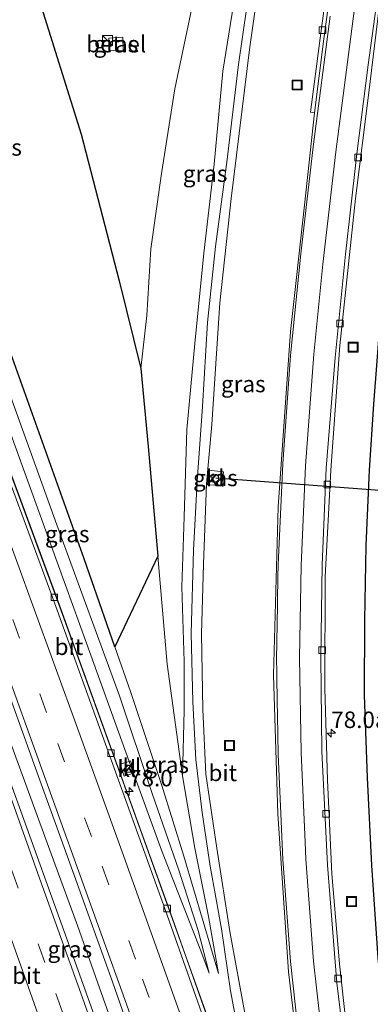
# Model space of a CAD drawing. Units: metres. Extents: x 191713 to 200010, y 400000 to 406251.
# Drawn here: x 192169 to 192222, y 405375 to 405525 of the extents above; entities that cross this region are included whole.
import ezdxf
from ezdxf.enums import TextEntityAlignment as Align

# ---------------------------------------------------------------- set-up
doc = ezdxf.new("R2010")
doc.units = ezdxf.units.M
doc.linetypes.add('VW-3-9_STREEP', pattern=[12, 3, -9])
doc.layers.get('0').update_dxf_attribs({"lineweight": 25})
for name, color, linetype, lineweight in [('B-ME-AM-KILOMETR-S-B1', 7, 'Continuous', 18), ('B-ME-BV-GELEIDECONSTRUCTIE-GELEIDERAIL-L-B1', 213, 'BV-GELEIDERAIL', 18), ('B-ME-GR-BOS-GV-B6', 10, 'Continuous', 25), ('B-ME-GW-INSTEEKWATERGANG-L-B1', 10, 'Continuous', 25), ('B-ME-GW-KRUINLIJN-L-B1', 93, 'Continuous', 18), ('B-ME-GW-TEENLIJN-L-B1', 93, 'Continuous', 18), ('B-ME-IE-GRASLAND-GV-B6', 93, 'Continuous', 18), ('B-ME-IE-INRICHTINGSELEMENT-S-B1', 253, 'Continuous', 18), ('B-ME-KW-DUIKER-L-B1', 10, 'Continuous', 25), ('B-ME-VH-VERH_SOORT-BITUMEN-GV-B6', 8, 'IE-TERREINAFSCHEIDING-NATUURLIJK-HOUTWAL', 18), ('B-ME-VH-VERH_SOORT-GV-B6', 8, 'Continuous', 18), ('B-ME-VH-VERH_SOORT-KLINKERS-GV-B6', 8, 'IE-TERREINAFSCHEIDING-NATUURLIJK-HOUTWAL', 18), ('B-ME-VV-KOLK-S-B1', 8, 'Continuous', 18), ('B-ME-VW-MARKERING-39STREEP-015-L-B1', 255, 'VW-3-9_STREEP', 18), ('B-ME-VW-MARKERING-STREEP-015-L-B1', 7, 'Continuous', 18)]:
    doc.layers.add(name, color=color, linetype=linetype, lineweight=lineweight)
doc.styles.add('NLCS-ISO', font='NLCS-ISO.TTF')
doc.linetypes.add('BV-GELEIDERAIL', pattern='A,10,-3,[108,NLCS.SHX,S=1,R=0,X=0,Y=0],-3', length=16)
doc.linetypes.add('IE-TERREINAFSCHEIDING-NATUURLIJK-HOUTWAL', pattern='A,7,-1.5,[67,NLCS.SHX,S=0.75,R=45,X=0,Y=0],-1.5,7,-1.5,[70,NLCS.SHX,S=0.75,R=0,X=0,Y=0],-1.5', length=20)

# ---------------------------------------------------------------- blocks, each defined once
blk = doc.blocks.new('kast')
blk.add_line((-0.75, -0.75), (0.75, 0.75))
blk.add_lwpolyline([(-0.75, 0.75), (0.75, 0.75), (0.75, -0.75), (-0.75, -0.75)], close=True)
blk = doc.blocks.new('put')
for p, q in [((0.75, 0.75), (-0.75, 0.75)), ((-0.75, 0.75), (-0.75, -0.75)), ((0.75, -0.75), (0.75, 0.75)), ((-0.75, -0.75), (0.75, -0.75))]:
    blk.add_line(p, q)
blk.add_lwpolyline([(-0.625, 0.625), (0.625, 0.625), (0.625, -0.625), (-0.625, -0.625)], close=True)
blk = doc.blocks.new('hecto')
for p, q in [((0, 0.625), (-0.625, 0)), ((0, -0.625), (0, 0.625)), ((-0.625, 0), (0.625, 0)), ((0.625, 0), (0, -0.625))]:
    blk.add_line(p, q)
blk = doc.blocks.new('kolk')
blk.add_lwpolyline([(-0.5, -0.5), (0.5, -0.5), (0.5, 0.5), (-0.5, 0.5)], close=True)

msp = doc.modelspace()

# ---------------------------------------------------------------- linework, layer by layer
at = {"layer": 'B-ME-BV-GELEIDECONSTRUCTIE-GELEIDERAIL-L-B1'}
for points in [[(192127.87, 405561.51, 20.71), (192138.49, 405533.78, 20.5), (192149.73, 405503.86, 20.22), (192162.75, 405468.73, 19.76), (192175.26, 405434.83, 19.29), (192187.25, 405401.73, 18.84), (192198.53, 405370.34, 18.17), (192204.75, 405352.63, 17.88), (192207.87, 405344.29, 17.58), (192210.65, 405336.98, 17.04), (192212.66, 405331.65, 16.75)], [(192184.41, 405368.23, 18.55), (192181.1, 405377.67, 18.7), (192177.74, 405387.09, 18.86), (192174.3, 405396.48, 19), (192170.89, 405405.88, 19.14), (192167.47, 405415.28, 19.3), (192164.06, 405424.68, 19.44), (192160.66, 405434.09, 19.6), (192157.21, 405443.47, 19.72), (192153.73, 405452.85, 19.84), (192150.27, 405462.23, 19.97), (192146.84, 405471.62, 20.1), (192143.4, 405481.02, 20.23), (192139.88, 405490.37, 20.33), (192136.38, 405499.74, 20.46), (192132.96, 405509.14, 20.56), (192129.44, 405518.5, 20.63), (192125.9, 405527.85, 20.75), (192122.38, 405537.21, 20.83), (192118.81, 405546.55, 20.89), (192115.21, 405555.91, 21)]]:
    msp.add_polyline3d(points, dxfattribs=at)
at = {"layer": 'B-ME-GR-BOS-GV-B6'}
msp.add_polyline3d([(192133.36, 405564.03, 20.69), (192157.22, 405574.41, 14.74), (192171.79, 405528.03, 14.79), (192178.33, 405507.18, 14.84), (192184.06, 405484.89, 15.23), (192187.38, 405471.61, 15.49), (192188.46, 405459.76, 15.92), (192189.92, 405443.16, 16.46), (192183.44, 405429.39, 19.12), (192178.75, 405442.76, 19.37), (192167.42, 405474.61, 19.76), (192156.38, 405504.08, 20.09), (192143.84, 405537.32, 20.4), (192133.36, 405564.03, 20.69)], dxfattribs=at)
at = {"layer": 'B-ME-GW-INSTEEKWATERGANG-L-B1'}
msp.add_polyline3d([(192235.39, 405602.45, 15.08), (192236.08, 405588.5, 15.12), (192235.63, 405575.33, 15.23), (192234.31, 405562.26, 15.39), (192232.66, 405548.75, 15.52), (192230.75, 405533.77, 15.52), (192228.65, 405519.29, 15.55), (192227.05, 405505.56, 15.65), (192225.35, 405492.35, 15.68), (192223.69, 405479.89, 15.76), (192222.62, 405466.22, 15.8), (192222, 405456.17, 15.89), (192221.5, 405444.75, 15.96), (192221.27, 405433.44, 15.96), (192221.24, 405422.06, 15.94), (192221.69, 405409.56, 16.04), (192222.34, 405396.22, 16.01), (192223.29, 405382.22, 16.15), (192224.87, 405365.96, 16.14)], dxfattribs=at)
at = {"layer": 'B-ME-GW-KRUINLIJN-L-B1'}
for points in [[(192206.78, 405592.52, 15.63), (192206.85, 405576.68, 15.75), (192205.69, 405561.21, 15.93), (192204.27, 405546.84, 16.01), (192202.36, 405532.79, 16.17), (192199.8, 405516.73, 16.26), (192198.48, 405502.6, 16.49), (192196.89, 405489.1, 16.73), (192195.56, 405475.41, 16.78), (192194.36, 405462.34, 16.92), (192193.92, 405449.09, 17.05), (192193.58, 405438.51, 17.15), (192193.92, 405427.18, 17.15), (192193.93, 405419.71, 17.2), (192193.67, 405409.82, 17.26)], [(192209.11, 405592.77, 15.75), (192209.23, 405580.36, 15.86), (192208.45, 405567.21, 15.93), (192207.28, 405555.03, 15.98), (192205.62, 405543.74, 16.14), (192204.07, 405531.08, 16.35), (192202.16, 405517.71, 16.39), (192200.43, 405503.34, 16.51), (192198.69, 405490.13, 16.59), (192197.49, 405478.61, 16.8), (192196.71, 405465.86, 16.88), (192195.91, 405454.45, 17.04), (192195.37, 405444.06, 17), (192194.98, 405431.39, 17.08), (192195.25, 405421.03, 17.1), (192195.7, 405412.29, 17.13), (192196.66, 405404.23, 17.08), (192197.85, 405396.12, 17.03), (192199.58, 405386.61, 17.15), (192200.94, 405377.21, 17.25), (192202.64, 405368.34, 17.18), (192204.46, 405360.22, 17.13), (192206.61, 405353.12, 17.02), (192209.53, 405345.08, 16.73)], [(192197.74, 405379.9, 17.46), (192196.04, 405386.35, 17.78), (192193.1, 405395.49, 18.18), (192189.1, 405407.14, 18.74), (192184.11, 405421.94, 19.15), (192175.09, 405446.64, 19.56), (192164.8, 405474.99, 20.02), (192154.46, 405502.84, 20.24), (192138.15, 405546.06, 20.74), (192131.12, 405563.71, 20.86)], [(192133.36, 405564.03, 20.69), (192143.84, 405537.32, 20.4), (192156.38, 405504.08, 20.09), (192167.42, 405474.61, 19.76), (192178.75, 405442.76, 19.37), (192183.44, 405429.39, 19.12), (192185.82, 405422.59, 18.99), (192190.56, 405408.34, 18.63), (192193.86, 405397.62, 18.12), (192196.79, 405387.73, 17.73), (192199.12, 405379.84, 17.35)]]:
    msp.add_polyline3d(points, dxfattribs=at)
at = {"layer": 'B-ME-GW-TEENLIJN-L-B1'}
for points in [[(192209.53, 405345.08, 16.73), (192207.73, 405354.56, 16.51), (192205.43, 405363.09, 16.47), (192203.22, 405373.27, 16.44), (192200.86, 405386.22, 16.44), (192198.88, 405398.82, 16.47), (192197.24, 405410.06, 16.5), (192196.77, 405419.89, 16.39), (192196.54, 405431.34, 16.24), (192196.84, 405441.92, 16.21), (192197.33, 405454.1, 16.08), (192198.12, 405463.14, 16.17), (192199.33, 405481.55, 16.09), (192201.07, 405497.42, 15.88), (192203.87, 405520.39, 15.67), (192206.26, 405537.03, 15.4), (192208.07, 405550.16, 15.26), (192208.48, 405556.29, 15.12), (192208.93, 405560.34, 15.1), (192210.29, 405575.29, 15.04), (192210.82, 405585.13, 14.91), (192210.76, 405593.44, 14.81)], [(192202.73, 405590.74, 14.78), (192202.5, 405575.3, 14.84), (192200.66, 405561.46, 14.82), (192198.29, 405544.67, 14.86), (192195.76, 405529.48, 14.92), (192192.53, 405514.05, 14.93), (192190.52, 405501.2, 14.93), (192188.9, 405489.76, 15.08), (192188.25, 405479.67, 15.24), (192187.38, 405471.61, 15.49)], [(192199.12, 405379.84, 17.35), (192197.63, 405388.49, 17.26), (192195.56, 405398.83, 17.19), (192193.67, 405409.82, 17.26), (192191.34, 405426.77, 16.94), (192189.92, 405443.16, 16.46), (192188.46, 405459.76, 15.92), (192187.38, 405471.61, 15.49), (192184.06, 405484.89, 15.23), (192178.33, 405507.18, 14.84), (192171.79, 405528.03, 14.79), (192157.22, 405574.41, 14.74)], [(192129.93, 405562.45, 19.88), (192140.71, 405533.55, 19.59), (192152.43, 405502.98, 19.34), (192163.13, 405473.96, 18.92), (192179.1, 405429.95, 18.27), (192185.59, 405412.01, 18.08), (192186.24, 405410.24, 18.06), (192190.48, 405398.53, 17.93), (192196.45, 405383.29, 17.51), (192197.74, 405379.9, 17.46)]]:
    msp.add_polyline3d(points, dxfattribs=at)
at = {"layer": 'B-ME-IE-GRASLAND-GV-B6'}
for points in [[(192224.87, 405365.96, 16.14), (192223.29, 405382.22, 16.15), (192222.34, 405396.22, 16.01), (192221.69, 405409.56, 16.04), (192221.24, 405422.06, 15.94), (192221.27, 405433.44, 15.96), (192221.5, 405444.75, 15.96), (192222, 405456.17, 15.89), (192222.62, 405466.22, 15.8), (192223.69, 405479.89, 15.76), (192225.35, 405492.35, 15.68), (192227.05, 405505.56, 15.65), (192228.65, 405519.29, 15.55), (192230.75, 405533.77, 15.52), (192232.66, 405548.75, 15.52), (192234.31, 405562.26, 15.39), (192235.63, 405575.33, 15.23), (192236.08, 405588.5, 15.12), (192235.39, 405602.45, 15.08), (192236.5, 405602.36, 14.54)], [(192202.64, 405368.34, 17.18), (192200.94, 405377.21, 17.25), (192199.58, 405386.61, 17.15), (192197.85, 405396.12, 17.03), (192196.66, 405404.23, 17.08), (192195.7, 405412.29, 17.13), (192195.25, 405421.03, 17.1), (192194.98, 405431.39, 17.08), (192195.37, 405444.06, 17), (192195.91, 405454.45, 17.04), (192196.71, 405465.86, 16.88), (192197.49, 405478.61, 16.8), (192198.69, 405490.13, 16.59), (192200.43, 405503.34, 16.51), (192202.16, 405517.71, 16.39), (192204.07, 405531.08, 16.35), (192205.62, 405543.74, 16.14), (192207.28, 405555.03, 15.98), (192208.45, 405567.21, 15.93), (192209.23, 405580.36, 15.86), (192209.11, 405592.77, 15.75), (192210.76, 405593.44, 14.81)], [(192210.76, 405593.44, 14.81), (192210.82, 405585.13, 14.91), (192210.29, 405575.29, 15.04), (192208.93, 405560.34, 15.1), (192208.48, 405556.29, 15.12), (192208.07, 405550.16, 15.26), (192206.26, 405537.03, 15.4), (192203.87, 405520.39, 15.67), (192201.07, 405497.42, 15.88), (192199.33, 405481.55, 16.09), (192198.12, 405463.14, 16.17), (192197.33, 405454.1, 16.08), (192196.84, 405441.92, 16.21), (192196.54, 405431.34, 16.24), (192196.77, 405419.89, 16.39), (192197.24, 405410.06, 16.5), (192198.88, 405398.82, 16.47), (192200.86, 405386.22, 16.44), (192203.22, 405373.27, 16.44)], [(192131.12, 405563.71, 20.86), (192138.15, 405546.06, 20.74), (192154.46, 405502.84, 20.24), (192164.8, 405474.99, 20.02), (192175.09, 405446.64, 19.56), (192184.11, 405421.94, 19.15), (192189.1, 405407.14, 18.74), (192193.1, 405395.49, 18.18), (192196.04, 405386.35, 17.78), (192197.74, 405379.9, 17.46), (192196.45, 405383.29, 17.51), (192190.48, 405398.53, 17.93), (192186.24, 405410.24, 18.06), (192186.43, 405410.3, 17.99), (192185.79, 405412.07, 17.99), (192185.59, 405412.01, 18.08), (192179.1, 405429.95, 18.27), (192163.13, 405473.96, 18.92), (192152.43, 405502.98, 19.34), (192140.71, 405533.55, 19.59), (192129.93, 405562.45, 19.88), (192131.12, 405563.71, 20.86)], [(192208.15, 405342.85, 16.98), (192191.6, 405389.73, 17.76), (192174.57, 405436.96, 18.54), (192160.65, 405474.64, 19.05), (192145.35, 405515.57, 19.55), (192127.79, 405561.47, 19.88)], [(192219.14, 405366, 16.39), (192217.48, 405381.28, 16.41), (192216.34, 405394.93, 16.44), (192215.64, 405409.17, 16.41), (192215.26, 405423.1, 16.42), (192215.31, 405439.99, 16.32), (192216.15, 405456.2, 16.22), (192217.54, 405475.11, 16.09), (192219.89, 405497.38, 15.99), (192221.88, 405513.1, 15.97), (192223.51, 405526.36, 15.88), (192225.29, 405539.29, 15.76), (192226.67, 405549.57, 15.67), (192227.73, 405557.48, 15.58), (192227.05, 405557.57, 15.58)], [(192113.17, 405555.01, 20.16), (192115.21, 405555.91, 21), (192117.08, 405556.73, 20.2), (192123.4, 405540.33, 20.07), (192129.95, 405523.14, 19.89), (192135.4, 405508.62, 19.73), (192142.71, 405489.1, 19.51), (192148.85, 405472.48, 19.33), (192154.3, 405457.8, 19.12), (192160.56, 405440.78, 18.91), (192165.85, 405426.33, 18.68), (192171.4, 405410.97, 18.44), (192177.23, 405394.72, 18.16), (192183.05, 405378.55, 17.89), (192188.75, 405362.33, 17.6)], [(192185, 405360.37, 17.61), (192176.16, 405385.1, 17.97), (192163.04, 405421.31, 18.65), (192148.38, 405461.43, 19.23), (192132.86, 405503.34, 19.73), (192122.42, 405530.96, 20.02), (192113.17, 405555.01, 20.16)], [(192140.71, 405533.55, 19.59), (192152.43, 405502.98, 19.34), (192163.13, 405473.96, 18.92), (192179.1, 405429.95, 18.27), (192185.59, 405412.01, 18.08), (192184.25, 405411.58, 17.99), (192184.86, 405409.78, 17.99), (192186.24, 405410.24, 18.06), (192190.48, 405398.53, 17.93), (192196.45, 405383.29, 17.51), (192197.74, 405379.9, 17.46), (192196.04, 405386.35, 17.78), (192193.1, 405395.49, 18.18), (192189.1, 405407.14, 18.74), (192184.11, 405421.94, 19.15), (192175.09, 405446.64, 19.56), (192164.8, 405474.99, 20.02), (192154.46, 405502.84, 20.24), (192138.15, 405546.06, 20.74)], [(192143.84, 405537.32, 20.4), (192156.38, 405504.08, 20.09), (192167.42, 405474.61, 19.76), (192178.75, 405442.76, 19.37), (192183.44, 405429.39, 19.12), (192185.82, 405422.59, 18.99), (192190.56, 405408.34, 18.63), (192193.86, 405397.62, 18.12), (192196.79, 405387.73, 17.73), (192199.12, 405379.84, 17.35), (192197.63, 405388.49, 17.26), (192195.56, 405398.83, 17.19), (192193.67, 405409.82, 17.26), (192193.93, 405419.71, 17.2), (192193.92, 405427.18, 17.15), (192193.58, 405438.51, 17.15), (192193.92, 405449.09, 17.05), (192194.36, 405462.34, 16.92), (192195.56, 405475.41, 16.78), (192196.89, 405489.1, 16.73), (192198.48, 405502.6, 16.49), (192199.8, 405516.73, 16.26), (192202.36, 405532.79, 16.17)], [(192203.22, 405373.27, 16.44), (192200.86, 405386.22, 16.44), (192198.88, 405398.82, 16.47), (192197.24, 405410.06, 16.5), (192196.77, 405419.89, 16.39), (192196.54, 405431.34, 16.24), (192196.84, 405441.92, 16.21), (192197.33, 405454.1, 16.08), (192198.12, 405463.14, 16.17), (192199.33, 405481.55, 16.09), (192201.07, 405497.42, 15.88), (192203.87, 405520.39, 15.67), (192206.26, 405537.03, 15.4)], [(192216.34, 405534.99, 15.8), (192214.53, 405521.71, 15.96), (192213.08, 405510.48, 16.06), (192213.67, 405510.41, 16.06), (192212.16, 405496.41, 16.15), (192210.04, 405477.2, 16.29), (192208.19, 405450.61, 16.45), (192207.5, 405425.12, 16.63), (192208.12, 405404.03, 16.64), (192209.75, 405380.1, 16.67), (192211.94, 405361.84, 16.7)], [(192202.36, 405532.79, 16.17), (192199.8, 405516.73, 16.26), (192198.48, 405502.6, 16.49), (192196.89, 405489.1, 16.73), (192195.56, 405475.41, 16.78), (192194.36, 405462.34, 16.92), (192193.92, 405449.09, 17.05), (192193.58, 405438.51, 17.15), (192193.92, 405427.18, 17.15), (192193.93, 405419.71, 17.2), (192193.67, 405409.82, 17.26), (192191.34, 405426.77, 16.94), (192189.92, 405443.16, 16.46), (192188.46, 405459.76, 15.92), (192187.38, 405471.61, 15.49), (192188.25, 405479.67, 15.24), (192188.9, 405489.76, 15.08), (192190.52, 405501.2, 14.93), (192192.53, 405514.05, 14.93), (192195.76, 405529.48, 14.92)], [(192204.07, 405531.08, 16.35), (192202.16, 405517.71, 16.39), (192200.43, 405503.34, 16.51), (192198.69, 405490.13, 16.59), (192197.49, 405478.61, 16.8), (192196.71, 405465.86, 16.88), (192195.91, 405454.45, 17.04), (192195.37, 405444.06, 17), (192194.98, 405431.39, 17.08), (192195.25, 405421.03, 17.1), (192195.7, 405412.29, 17.13), (192196.66, 405404.23, 17.08), (192197.85, 405396.12, 17.03), (192199.58, 405386.61, 17.15), (192200.94, 405377.21, 17.25), (192202.64, 405368.34, 17.18)], [(192195.76, 405529.48, 14.92), (192192.53, 405514.05, 14.93), (192190.52, 405501.2, 14.93), (192188.9, 405489.76, 15.08), (192188.25, 405479.67, 15.24), (192187.38, 405471.61, 15.49), (192184.06, 405484.89, 15.23), (192178.33, 405507.18, 14.84), (192171.79, 405528.03, 14.79)], [(192182.51, 405521.74, 14.65), (192182.67, 405519.78, 14.65), (192184.67, 405519.85, 14.65), (192184.62, 405521.88, 14.65), (192182.51, 405521.74, 14.65)], [(192222.62, 405466.22, 15.8), (192222, 405456.17, 15.89), (192221.5, 405444.75, 15.96), (192221.27, 405433.44, 15.96), (192221.24, 405422.06, 15.94), (192221.69, 405409.56, 16.04), (192222.34, 405396.22, 16.01)], [(192197.46, 405453.97, 15.92), (192199.64, 405453.84, 15.99), (192199.89, 405455.94, 15.99), (192197.64, 405456.19, 15.92), (192197.46, 405453.97, 15.92)], [(192183.44, 405429.39, 19.12), (192189.92, 405443.16, 16.46), (192191.34, 405426.77, 16.94), (192193.67, 405409.82, 17.26), (192195.56, 405398.83, 17.19), (192197.63, 405388.49, 17.26), (192199.12, 405379.84, 17.35), (192196.79, 405387.73, 17.73), (192193.86, 405397.62, 18.12), (192190.56, 405408.34, 18.63), (192185.82, 405422.59, 18.99), (192183.44, 405429.39, 19.12)]]:
    msp.add_polyline3d(points, dxfattribs=at)
at = {"layer": 'B-ME-KW-DUIKER-L-B1'}
msp.add_line((192198.73, 405455.01, 15.65), (192236.52, 405452.15, 13.53), dxfattribs=at)
at = {"layer": 'B-ME-VH-VERH_SOORT-BITUMEN-GV-B6'}
for points in [[(192211.94, 405361.84, 16.7), (192209.75, 405380.1, 16.67), (192208.12, 405404.03, 16.64), (192207.5, 405425.12, 16.63), (192208.19, 405450.61, 16.45), (192210.04, 405477.2, 16.29), (192212.16, 405496.41, 16.15), (192213.67, 405510.41, 16.06), (192215.12, 405521.63, 15.96), (192216.94, 405534.91, 15.8), (192218.61, 405548.07, 15.64), (192220.2, 405560.98, 15.57), (192221.2, 405573.16, 15.43), (192221.67, 405584.07, 15.33)], [(192221.67, 405584.07, 15.33), (192221.2, 405573.16, 15.43), (192220.2, 405560.98, 15.57), (192218.61, 405548.07, 15.64), (192216.94, 405534.91, 15.8), (192215.12, 405521.63, 15.96), (192213.67, 405510.41, 16.06), (192213.08, 405510.48, 16.06), (192214.53, 405521.71, 15.96), (192216.34, 405534.99, 15.8), (192218.01, 405548.14, 15.64), (192219.61, 405561.04, 15.57), (192220.61, 405573.2, 15.43), (192221.07, 405584.08, 15.33), (192221.67, 405584.07, 15.33)], [(192221.67, 405584.07, 15.33), (192222.14, 405584.08, 15.29), (192225.64, 405584.15, 15.38), (192228.96, 405583.7, 15.38), (192228.75, 405580.02, 15.45), (192228.24, 405570.03, 15.53), (192227.17, 405558.52, 15.63), (192227.05, 405557.57, 15.58), (192225.78, 405546.78, 15.71), (192223.79, 405532.02, 15.78), (192221.84, 405517.68, 15.88), (192220.09, 405504.2, 15.95), (192218.39, 405488.98, 16.06), (192216.84, 405473.29, 16.13), (192215.46, 405456.48, 16.24), (192214.88, 405441.84, 16.29), (192214.66, 405427.79, 16.35), (192214.8, 405413.55, 16.42), (192215.64, 405396.25, 16.44), (192217.07, 405378.41, 16.43), (192219.11, 405361.84, 16.4)], [(192188.75, 405362.33, 17.6), (192183.05, 405378.55, 17.89), (192177.23, 405394.72, 18.16), (192171.4, 405410.97, 18.44), (192165.85, 405426.33, 18.68), (192160.56, 405440.78, 18.91), (192154.3, 405457.8, 19.12), (192148.85, 405472.48, 19.33), (192142.71, 405489.1, 19.51), (192135.4, 405508.62, 19.73), (192129.95, 405523.14, 19.89), (192123.4, 405540.33, 20.07), (192117.08, 405556.73, 20.2), (192117.91, 405557.1, 20.17), (192127.23, 405561.26, 19.88), (192144.79, 405515.36, 19.55), (192160.09, 405474.43, 19.05), (192174.01, 405436.75, 18.54), (192191.04, 405389.52, 17.76), (192207.58, 405342.66, 16.98)], [(192127.79, 405561.47, 19.88), (192145.35, 405515.57, 19.55), (192160.65, 405474.64, 19.05), (192174.57, 405436.96, 18.54), (192191.6, 405389.73, 17.76), (192208.15, 405342.85, 16.98), (192224.01, 405296.92, 16.31), (192223.44, 405296.73, 16.31), (192207.58, 405342.66, 16.98), (192191.04, 405389.52, 17.76), (192174.01, 405436.75, 18.54), (192160.09, 405474.43, 19.05), (192144.79, 405515.36, 19.55), (192127.23, 405561.26, 19.88), (192127.79, 405561.47, 19.88)], [(192113.17, 405555.01, 20.16), (192122.42, 405530.96, 20.02), (192132.86, 405503.34, 19.73), (192148.38, 405461.43, 19.23), (192163.04, 405421.31, 18.65), (192176.16, 405385.1, 17.97), (192185, 405360.37, 17.61)], [(192219.11, 405361.84, 16.4), (192217.07, 405378.41, 16.43), (192215.64, 405396.25, 16.44), (192214.8, 405413.55, 16.42), (192214.66, 405427.79, 16.35), (192214.88, 405441.84, 16.29), (192215.46, 405456.48, 16.24), (192216.84, 405473.29, 16.13), (192218.39, 405488.98, 16.06), (192220.09, 405504.2, 15.95), (192221.84, 405517.68, 15.88), (192223.79, 405532.02, 15.78)], [(192223.51, 405526.36, 15.88), (192221.88, 405513.1, 15.97), (192219.89, 405497.38, 15.99), (192217.54, 405475.11, 16.09), (192216.15, 405456.2, 16.22), (192215.31, 405439.99, 16.32), (192215.26, 405423.1, 16.42), (192215.64, 405409.17, 16.41), (192216.34, 405394.93, 16.44), (192217.48, 405381.28, 16.41), (192219.14, 405366, 16.39)]]:
    msp.add_polyline3d(points, dxfattribs=at)
at = {"layer": 'B-ME-VH-VERH_SOORT-GV-B6'}
msp.add_polyline3d([(192184.67, 405519.85, 14.65), (192182.67, 405519.78, 14.65), (192182.51, 405521.74, 14.65), (192184.62, 405521.88, 14.65), (192184.67, 405519.85, 14.65)], dxfattribs=at)
at = {"layer": 'B-ME-VH-VERH_SOORT-KLINKERS-GV-B6'}
for points in [[(192197.46, 405453.97, 15.92), (192197.64, 405456.19, 15.92), (192199.89, 405455.94, 15.99), (192199.64, 405453.84, 15.99), (192197.46, 405453.97, 15.92)], [(192185.59, 405412.01, 18.08), (192186.24, 405410.24, 18.06), (192184.86, 405409.78, 17.99), (192184.25, 405411.58, 17.99), (192185.59, 405412.01, 18.08)], [(192185.59, 405412.01, 18.08), (192185.79, 405412.07, 17.99), (192186.43, 405410.3, 17.99), (192186.24, 405410.24, 18.06), (192185.59, 405412.01, 18.08)]]:
    msp.add_polyline3d(points, dxfattribs=at)
at = {"layer": 'B-ME-VW-MARKERING-39STREEP-015-L-B1'}
for points in [[(192121.2, 405558.57, 20.17), (192126.17, 405545.6, 20.07), (192133.29, 405526.91, 19.89), (192140.27, 405508.39, 19.7), (192147.27, 405489.65, 19.49), (192154.22, 405470.9, 19.26), (192161.14, 405452.13, 19.01), (192167.95, 405433.54, 18.74), (192174.77, 405414.74, 18.44), (192181.49, 405396.12, 18.13), (192187.64, 405378.99, 17.84), (192192.99, 405363.91, 17.57), (192199.58, 405345.02, 17.23), (192206.07, 405326.32, 16.94), (192212.54, 405307.6, 16.67), (192219.03, 405288.69, 16.43), (192225.48, 405269.75, 16.21), (192231.79, 405250.99, 16.01), (192238.11, 405232.01, 15.83), (192244.29, 405213.2, 15.7)], [(192231.82, 405208.8, 15.58), (192226.5, 405225.04, 15.78), (192220.89, 405241.93, 15.93), (192214.53, 405260.89, 16.12), (192208.13, 405279.8, 16.34), (192201.74, 405298.55, 16.58), (192195.29, 405317.39, 16.83), (192190.9, 405330.05, 17.03), (192184.4, 405348.76, 17.35), (192179.53, 405362.65, 17.6), (192172.8, 405381.48, 17.93), (192166.07, 405400.32, 18.24), (192159.29, 405419.01, 18.54), (192152.49, 405437.72, 18.82), (192145.58, 405456.49, 19.08), (192138.68, 405475.14, 19.32), (192131.75, 405493.68, 19.56), (192124.82, 405512.23, 19.75), (192117.75, 405530.82, 19.93), (192110.69, 405549.32, 20.09), (192109.26, 405553.02, 20.12)]]:
    msp.add_polyline3d(points, dxfattribs=at)
at = {"layer": 'B-ME-VW-MARKERING-STREEP-015-L-B1'}
for points in [[(192215.36, 405365.5, 16.61), (192213.55, 405381.72, 16.63), (192212.38, 405397.18, 16.62), (192212.27, 405399.76, 16.62), (192211.66, 405413.34, 16.61), (192211.43, 405427.72, 16.55), (192211.67, 405441.72, 16.5), (192212.35, 405456.84, 16.42), (192213.61, 405473.77, 16.31), (192214.98, 405487.45, 16.22), (192216.94, 405504.5, 16.1), (192219.5, 405524.29, 15.95), (192222.15, 405544.02, 15.8), (192224.01, 405558.95, 15.68), (192225.08, 405570.46, 15.56), (192225.11, 405570.9, 15.55), (192225.46, 405576.74, 15.49), (192225.61, 405582.35, 15.44), (192225.64, 405584.15, 15.41)], [(192124.49, 405560.03, 20.08), (192129.26, 405547.59, 19.98), (192136.32, 405529.06, 19.81), (192143.32, 405510.52, 19.62), (192150.29, 405491.85, 19.42), (192157.21, 405473.15, 19.19), (192164.12, 405454.46, 18.94), (192171, 405435.68, 18.66), (192177.78, 405417.04, 18.37), (192184.55, 405398.29, 18.06), (192190.41, 405381.91, 17.79), (192197.05, 405363.17, 17.45), (192203.58, 405344.46, 17.12), (192210.11, 405325.69, 16.83), (192216.63, 405306.8, 16.55), (192223.05, 405288.06, 16.32), (192229.45, 405269.22, 16.1), (192235.18, 405252.21, 15.92), (192241.46, 405233.31, 15.75), (192247.68, 405214.39, 15.64)], [(192117.91, 405557.1, 20.17), (192122.66, 405544.69, 20.18), (192129.78, 405526.03, 19.99), (192136.83, 405507.32, 19.79), (192143.82, 405488.59, 19.59), (192150.77, 405469.84, 19.36), (192157.69, 405451.08, 19.1), (192164.56, 405432.31, 18.83), (192171.39, 405413.52, 18.54), (192178.17, 405394.71, 18.23), (192184.92, 405375.9, 17.91), (192191.54, 405357.19, 17.56), (192196.9, 405341.76, 17.31), (192198.41, 405337.41, 17.22), (192203.52, 405322.69, 17), (192209.07, 405306.62, 16.77), (192215.56, 405287.72, 16.52), (192222, 405268.8, 16.3), (192228.38, 405249.85, 16.11), (192234.68, 405230.89, 15.93), (192240.9, 405212, 15.76)], [(192112.52, 405554.68, 20.21), (192112.62, 405554.43, 20.21), (192113.81, 405551.3, 20.19), (192120.88, 405532.81, 20.02), (192127.92, 405514.21, 19.84), (192134.87, 405495.58, 19.65), (192141.79, 405477, 19.41), (192146.59, 405464.06, 19.25), (192153.48, 405445.39, 19), (192158.27, 405432.24, 18.81), (192165.06, 405413.64, 18.52), (192171.77, 405394.99, 18.22), (192178.51, 405376.16, 17.9), (192184, 405360.65, 17.62), (192190.61, 405341.77, 17.3), (192197.15, 405322.89, 16.99), (192203.59, 405304.17, 16.72), (192210.02, 405285.35, 16.48), (192216.39, 405266.6, 16.25), (192222.72, 405247.75, 16.06), (192229, 405228.98, 15.89), (192235.2, 405209.99, 15.59)], [(192219.86, 405233.65, 15.78), (192219.72, 405234.07, 15.78), (192213.39, 405252.95, 15.96), (192207.01, 405271.91, 16.18), (192200.6, 405290.8, 16.4), (192194.14, 405309.66, 16.66), (192188.06, 405327.27, 16.92), (192181.51, 405345.96, 17.23), (192174.91, 405364.73, 17.57), (192168.3, 405383.4, 17.89), (192161.52, 405402.2, 18.2), (192154.71, 405421.01, 18.5), (192147.84, 405439.76, 18.78), (192140.93, 405458.51, 19.04), (192134.04, 405477.07, 19.27), (192127.06, 405495.81, 19.51), (192120.11, 405514.35, 19.7), (192113.04, 405533.03, 19.87), (192106.07, 405551.38, 20.03)], [(192211.88, 405364.99, 16.69), (192210.05, 405381.65, 16.7), (192208.88, 405397.13, 16.7), (192208.62, 405402.93, 16.69), (192208.17, 405413.12, 16.67), (192208.07, 405418.95, 16.65), (192208.06, 405419.35, 16.66), (192208.04, 405420.75, 16.65), (192207.96, 405425.35, 16.64), (192207.96, 405425.55, 16.63), (192207.92, 405427.55, 16.63), (192207.97, 405430.03, 16.62), (192207.98, 405430.63, 16.62), (192208.01, 405432.43, 16.6), (192208.14, 405440.03, 16.58), (192208.17, 405441.83, 16.57), (192208.87, 405457.16, 16.5), (192210.07, 405473.6, 16.39), (192211.61, 405488.99, 16.28), (192213.5, 405505.22, 16.13), (192216.07, 405525.04, 15.94)]]:
    msp.add_polyline3d(points, dxfattribs=at)

# ---------------------------------------------------------------- block references
at = {"layer": 'B-ME-AM-KILOMETR-S-B1', "rotation": 90}
for p in [(192216.23, 405416.29, 16.39), (192185.57, 405407.44, 18.1)]:
    msp.add_blockref('hecto', p, dxfattribs=at)
at = {"layer": 'B-ME-IE-INRICHTINGSELEMENT-S-B1', "rotation": 90}
for name, p in [('kast', (192182.32, 405521.37, 14.77)), ('put', (192211.05, 405514.62, 15.72)), ('put', (192219.54, 405474.85, 15.82)), ('put', (192200.8, 405414.43, 16.5)), ('put', (192219.31, 405390.74, 16.21))]:
    msp.add_blockref(name, p, dxfattribs=at)
at = {"layer": 'B-ME-VV-KOLK-S-B1', "rotation": 90}
for p in [(192214.91, 405522.94, 15.94), (192220.31, 405503.62, 15.98), (192217.56, 405478.43, 16.07), (192198.62, 405454.93, 15.89), (192215.64, 405454.01, 16.22), (192174.25, 405436.9, 18.53), (192214.86, 405428.86, 16.35), (192182.84, 405413.27, 18.16), (192185.52, 405410.88, 17.91), (192215.48, 405404.04, 16.43), (192191.37, 405389.68, 17.81), (192217.3, 405379.06, 16.5)]:
    msp.add_blockref('kolk', p, dxfattribs=at)

# ---------------------------------------------------------------- texts
at = {"layer": 'B-ME-AM-KILOMETR-S-B1', "ltscale": 0.2, "style": 'NLCS-ISO'}
for s, p in [('78.0a', (192216.23, 405416.29, 16.39)), ('78.0', (192185.57, 405407.44, 18.1))]:
    msp.add_text(s, height=2.5, dxfattribs=at).set_placement(p, align=Align.BOTTOM_LEFT)
at = {"layer": 'B-ME-GR-BOS-GV-B6', "ltscale": 0.2, "style": 'NLCS-ISO'}
msp.add_text('bos', height=2.5, dxfattribs=at).set_placement((192166.44, 405505.15), align=Align.MIDDLE_CENTER)
at = {"layer": 'B-ME-IE-GRASLAND-GV-B6', "ltscale": 0.2, "style": 'NLCS-ISO'}
for p in [(192183.59, 405520.83), (192197.11, 405501.17), (192202.9, 405469.26), (192198.67, 405455.01), (192176.2, 405446.5), (192191.28, 405411.5), (192176.6, 405383.5)]:
    msp.add_text('gras', height=2.5, dxfattribs=at).set_placement(p, align=Align.MIDDLE_CENTER)
at = {"layer": 'B-ME-VH-VERH_SOORT-BITUMEN-GV-B6', "ltscale": 0.2, "style": 'NLCS-ISO'}
for p in [(192176.46, 405429.4), (192199.79, 405410.26), (192170.01, 405379.5)]:
    msp.add_text('bit', height=2.5, dxfattribs=at).set_placement(p, align=Align.MIDDLE_CENTER)
at = {"layer": 'B-ME-VH-VERH_SOORT-GV-B6', "ltscale": 0.2, "style": 'NLCS-ISO'}
msp.add_text('bet.el', height=2.5, dxfattribs=at).set_placement((192183.63, 405520.83), align=Align.MIDDLE_CENTER)
at = {"layer": 'B-ME-VH-VERH_SOORT-KLINKERS-GV-B6', "ltscale": 0.2, "style": 'NLCS-ISO'}
for p in [(192198.64, 405454.99), (192185.24, 405410.89), (192186.01, 405411.16)]:
    msp.add_text('kl', height=2.5, dxfattribs=at).set_placement(p, align=Align.MIDDLE_CENTER)

doc.saveas('drawing.dxf')
